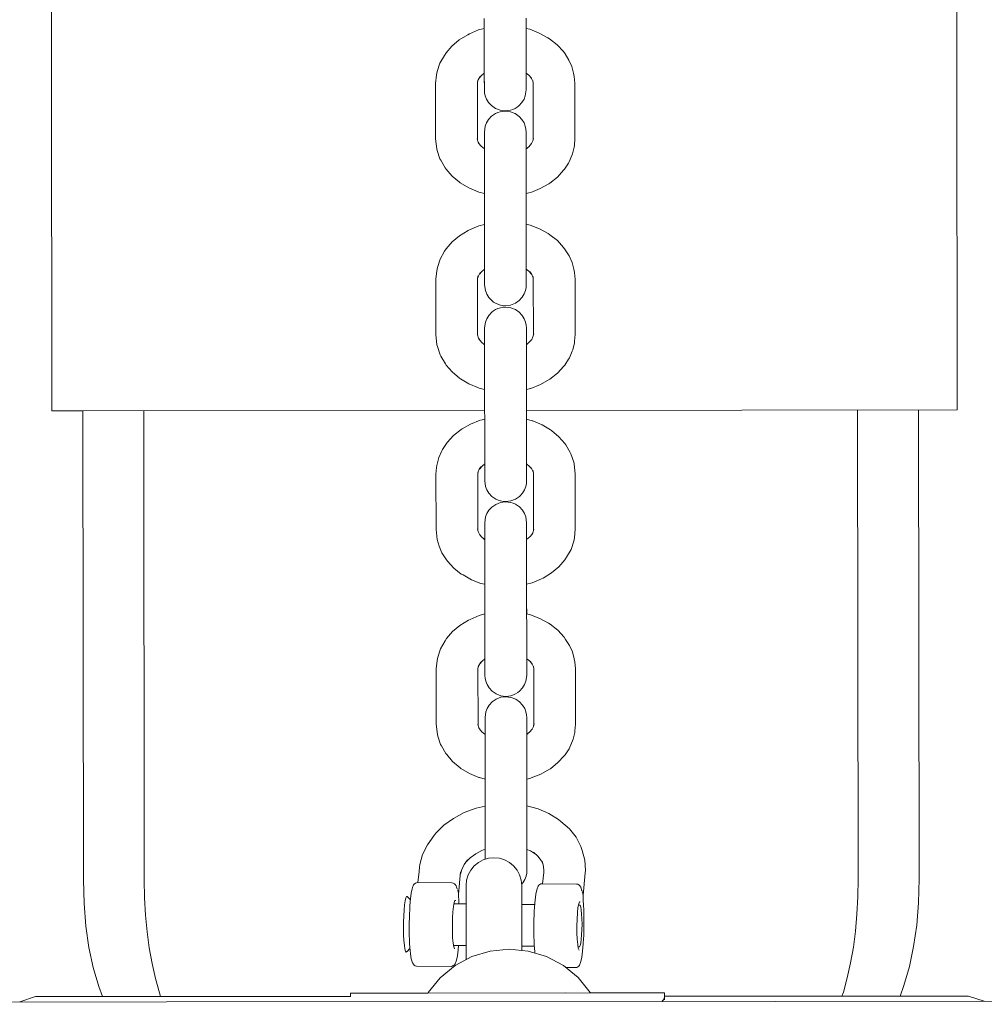
# Model space of a CAD drawing. Units: millimetres. Extents: x -1291 to 4352, y -95 to 14033.
# Drawn here: x 1050 to 1189, y 9231 to 9372 of the extents above; entities that cross this region are included whole.
import ezdxf

# ---------------------------------------------------------------- set-up
doc = ezdxf.new("R2010")
doc.units = ezdxf.units.MM
doc.header["$MEASUREMENT"] = 0
doc.layers.add('Чертеж и Рисунок_Ном._пера__7', color=7, linetype='Continuous', lineweight=15)

msp = doc.modelspace()

# ---------------------------------------------------------------- linework, layer by layer
at = {"layer": 'Чертеж и Рисунок_Ном._пера__7', "color": 7, "linetype": 'Continuous', "lineweight": 15}
for points in [[(1054.58, 9516.15), (1054.79, 9316.15)], [(1054.58, 9516.15), (1054.79, 9316.15)], [(1184.58, 9516.28), (1184.79, 9316.29)], [(1184.58, 9516.28), (1184.79, 9316.29)], [(1116.88, 9371.07), (1116.87, 9372.52)], [(1116.87, 9372.33), (1116.88, 9371.08)], [(1122.87, 9372.53), (1122.88, 9371.07)], [(1114.74, 9370.3), (1114.53, 9370.18)], [(1114.74, 9370.3), (1116.07, 9370.86)], [(1116.88, 9371.08), (1116.07, 9370.86)], [(1116.88, 9369.52), (1116.88, 9370.99)], [(1123.43, 9370.95), (1122.88, 9371.08)], [(1122.88, 9371.07), (1122.88, 9369.52)], [(1124.78, 9370.42), (1123.43, 9370.95)], [(1124.78, 9370.42), (1126, 9369.74)], [(1113.29, 9369.44), (1112.23, 9368.55)], [(1114.53, 9370.18), (1113.29, 9369.44)], [(1116.88, 9367.95), (1116.88, 9369.52)], [(1122.88, 9369.52), (1122.88, 9367.96)], [(1126.25, 9369.6), (1126, 9369.74)], [(1127.35, 9368.74), (1126.25, 9369.6)], [(1111.15, 9367.2), (1111.38, 9367.55)], [(1112.23, 9368.55), (1111.38, 9367.55)], [(1116.88, 9366.45), (1116.88, 9367.95)], [(1122.88, 9367.96), (1122.88, 9366.46)], [(1128.24, 9367.76), (1127.35, 9368.74)], [(1128.24, 9367.76), (1128.47, 9367.42)], [(1110.5, 9366.08), (1110.11, 9364.89)], [(1110.5, 9366.08), (1111.15, 9367.2)], [(1116.88, 9365.09), (1116.88, 9366.45)], [(1122.88, 9366.46), (1122.88, 9365.1)], [(1128.47, 9367.42), (1129.04, 9366.54)], [(1129.45, 9365.62), (1129.04, 9366.54)], [(1110.11, 9364.89), (1110.02, 9364.42)], [(1116.88, 9364.64), (1116.43, 9364.26)], [(1116.88, 9363.94), (1116.88, 9365.09)], [(1122.88, 9365.1), (1122.88, 9364.67)], [(1122.88, 9364.64), (1122.88, 9363.95)], [(1123.26, 9364.35), (1122.88, 9364.64)], [(1129.7, 9364.66), (1129.45, 9365.62)], [(1129.7, 9364.66), (1129.8, 9364.19)], [(1109.88, 9363.18), (1110.02, 9364.42)], [(1115.89, 9363.19), (1115.94, 9363.67)], [(1116.01, 9363.69), (1115.91, 9363.39)], [(1116.01, 9363.69), (1116.27, 9364.16)], [(1116.43, 9364.26), (1116.14, 9363.93)], [(1116.88, 9364.36), (1116.88, 9363.59)], [(1116.89, 9363.05), (1116.88, 9363.94)], [(1116.88, 9363.59), (1116.89, 9362.81)], [(1122.88, 9363.95), (1122.89, 9363.06)], [(1123.64, 9363.93), (1123.26, 9364.35)], [(1123.43, 9364.24), (1123.67, 9363.88)], [(1123.84, 9363.5), (1123.67, 9363.88)], [(1123.87, 9363.41), (1123.84, 9363.5)], [(1123.88, 9363.19), (1123.85, 9363.58)], [(1129.89, 9363.2), (1129.8, 9364.19)], [(1109.88, 9363.18), (1109.89, 9355.24)], [(1115.89, 9363.19), (1115.89, 9355.25)], [(1116.89, 9362.48), (1116.89, 9363.05)], [(1116.89, 9362.81), (1116.89, 9362.35)], [(1116.89, 9362.24), (1116.89, 9362.48)], [(1116.89, 9362.35), (1116.89, 9362.24)], [(1116.89, 9362.24), (1116.91, 9361.84)], [(1117.01, 9361.4), (1116.91, 9361.84)], [(1122.89, 9362.25), (1122.77, 9361.41)], [(1122.89, 9363.06), (1122.89, 9362.48)], [(1122.89, 9362.48), (1122.89, 9362.82)], [(1122.89, 9362.48), (1122.89, 9362.25)], [(1123.88, 9363.19), (1123.89, 9355.25)], [(1129.89, 9363.2), (1129.89, 9355.26)], [(1117.19, 9360.93), (1117.01, 9361.4)], [(1117.48, 9360.45), (1117.19, 9360.93)], [(1117.91, 9359.99), (1117.48, 9360.45)], [(1122.28, 9360.44), (1121.86, 9359.98)], [(1122.58, 9360.93), (1122.28, 9360.44)], [(1122.77, 9361.41), (1122.58, 9360.93)], [(1118.47, 9359.6), (1117.91, 9359.99)], [(1119.14, 9359.34), (1118.47, 9359.6)], [(1118.48, 9358.84), (1118.81, 9358.99)], [(1118.81, 9358.99), (1119.16, 9359.1)], [(1119.88, 9359.25), (1119.14, 9359.34)], [(1119.16, 9359.1), (1119.52, 9359.17)], [(1119.52, 9359.17), (1119.9, 9359.19)], [(1120.25, 9359.27), (1119.88, 9359.25)], [(1119.9, 9359.19), (1120.64, 9359.1)], [(1120.62, 9359.34), (1120.25, 9359.27)], [(1120.97, 9359.45), (1120.62, 9359.34)], [(1120.64, 9359.1), (1121.31, 9358.84)], [(1121.29, 9359.6), (1120.97, 9359.45)], [(1121.59, 9359.78), (1121.29, 9359.6)], [(1121.86, 9359.98), (1121.59, 9359.78)], [(1117.2, 9357.51), (1117.49, 9357.99)], [(1117.49, 9357.99), (1117.92, 9358.46)], [(1117.92, 9358.46), (1118.19, 9358.66)], [(1118.19, 9358.66), (1118.48, 9358.84)], [(1121.31, 9358.84), (1121.87, 9358.45)], [(1121.87, 9358.45), (1122.29, 9357.99)], [(1122.29, 9357.99), (1122.59, 9357.51)], [(1116.89, 9356.19), (1117.01, 9357.03)], [(1116.89, 9356.19), (1116.89, 9356.08)], [(1117.01, 9357.03), (1117.2, 9357.51)], [(1122.59, 9357.51), (1122.77, 9357.04)], [(1122.77, 9357.04), (1122.86, 9356.6)], [(1122.89, 9356.2), (1122.86, 9356.6)], [(1122.89, 9356.2), (1122.89, 9355.96)], [(1122.89, 9356.09), (1122.89, 9356.2)], [(1109.89, 9355.24), (1110.05, 9353.77)], [(1116.02, 9354.73), (1115.86, 9355.22)], [(1115.89, 9355.25), (1115.91, 9355.04)], [(1116.02, 9354.73), (1116.14, 9354.51)], [(1116.89, 9356.08), (1116.89, 9355.62)], [(1116.89, 9355.62), (1116.89, 9355.95)], [(1116.89, 9355.62), (1116.89, 9354.84)], [(1116.89, 9355.38), (1116.89, 9355.62)], [(1116.89, 9354.49), (1116.89, 9355.38)], [(1116.89, 9353.78), (1116.89, 9354.84)], [(1122.89, 9355.63), (1122.89, 9356.09)], [(1122.89, 9355.96), (1122.89, 9355.63)], [(1122.89, 9355.63), (1122.89, 9355.38)], [(1122.89, 9354.85), (1122.89, 9355.63)], [(1122.89, 9353.78), (1122.89, 9354.85)], [(1123.85, 9354.93), (1123.68, 9354.55)], [(1123.95, 9355.33), (1123.85, 9354.93)], [(1123.89, 9355.25), (1123.88, 9355.05)], [(1129.89, 9355.26), (1129.81, 9354.28)], [(1110.12, 9353.54), (1110.05, 9353.77)], [(1110.51, 9352.35), (1110.12, 9353.54)], [(1116.45, 9354.16), (1116.06, 9354.61)], [(1116.89, 9353.79), (1116.45, 9354.16)], [(1116.89, 9353.79), (1116.89, 9354.49)], [(1116.89, 9353.78), (1116.9, 9345.84)], [(1123.26, 9354.09), (1122.89, 9353.8)], [(1122.89, 9353.78), (1123.03, 9353.85)], [(1122.89, 9353.78), (1122.9, 9345.85)], [(1123.67, 9354.54), (1123.26, 9354.09)], [(1129.79, 9354.04), (1129.54, 9353.08)], [(1129.79, 9354.04), (1129.81, 9354.28)], [(1110.62, 9352.15), (1110.51, 9352.35)], [(1110.62, 9352.15), (1111.26, 9351.04)], [(1129.06, 9351.93), (1128.96, 9351.73)], [(1129.47, 9352.85), (1129.06, 9351.93)], [(1129.47, 9352.85), (1129.54, 9353.08)], [(1111.26, 9351.04), (1111.39, 9350.88)], [(1112.25, 9349.88), (1111.39, 9350.88)], [(1128.27, 9350.71), (1127.37, 9349.72)], [(1128.27, 9350.71), (1128.4, 9350.86)], [(1128.4, 9350.86), (1128.96, 9351.73)], [(1113.31, 9348.99), (1112.25, 9349.88)], [(1127.37, 9349.72), (1126.28, 9348.86)], [(1113.43, 9348.9), (1113.31, 9348.99)], [(1114.65, 9348.17), (1113.43, 9348.9)], [(1114.65, 9348.17), (1116, 9347.61)], [(1124.92, 9348.07), (1123.54, 9347.53)], [(1124.92, 9348.07), (1126.16, 9348.77)], [(1126.28, 9348.86), (1126.16, 9348.77)], [(1116, 9347.61), (1116.09, 9347.57)], [(1116.9, 9347.36), (1116.09, 9347.57)], [(1116.9, 9346.1), (1116.9, 9347.36)], [(1123.46, 9347.5), (1122.9, 9347.36)], [(1116.9, 9345.84), (1116.9, 9344.55)], [(1122.9, 9346.11), (1122.9, 9345.92)], [(1122.9, 9344.62), (1122.9, 9345.92)], [(1122.9, 9345.85), (1122.9, 9344.55)], [(1116.9, 9344.55), (1116.91, 9343.09)], [(1122.9, 9344.62), (1122.9, 9344.36)], [(1122.91, 9343.1), (1122.9, 9344.55)], [(1114.56, 9342.04), (1113.32, 9341.3)], [(1114.77, 9342.17), (1114.56, 9342.04)], [(1114.77, 9342.17), (1116.1, 9342.72)], [(1116.91, 9342.94), (1116.1, 9342.72)], [(1116.91, 9343.09), (1116.91, 9341.54)], [(1122.91, 9341.55), (1122.91, 9343.1)], [(1123.46, 9342.81), (1122.91, 9342.95)], [(1124.81, 9342.29), (1123.46, 9342.81)], [(1124.81, 9342.29), (1126.03, 9341.61)], [(1113.32, 9341.3), (1112.26, 9340.42)], [(1116.91, 9341.54), (1116.91, 9339.98)], [(1122.91, 9339.98), (1122.91, 9341.55)], [(1126.28, 9341.46), (1126.03, 9341.61)], [(1127.38, 9340.6), (1126.28, 9341.46)], [(1128.27, 9339.62), (1127.38, 9340.6)], [(1111.18, 9339.07), (1111.41, 9339.41)], [(1112.26, 9340.42), (1111.41, 9339.41)], [(1116.91, 9339.98), (1116.91, 9338.48)], [(1122.91, 9338.48), (1122.91, 9339.98)], [(1128.27, 9339.62), (1128.5, 9339.28)], [(1128.5, 9339.28), (1129.07, 9338.41)], [(1110.53, 9337.94), (1110.14, 9336.76)], [(1110.53, 9337.94), (1111.18, 9339.07)], [(1116.91, 9338.48), (1116.91, 9337.12)], [(1122.91, 9337.12), (1122.91, 9338.48)], [(1129.48, 9337.48), (1129.07, 9338.41)], [(1110.14, 9336.76), (1110.05, 9336.28)], [(1116.91, 9336.51), (1116.46, 9336.13)], [(1116.91, 9337.12), (1116.91, 9335.97)], [(1122.91, 9336.53), (1122.91, 9337.12)], [(1122.91, 9335.97), (1122.91, 9336.51)], [(1123.29, 9336.21), (1122.91, 9336.51)], [(1129.73, 9336.53), (1129.48, 9337.48)], [(1129.73, 9336.53), (1129.83, 9336.05)], [(1109.91, 9335.05), (1110.05, 9336.28)], [(1109.91, 9335.05), (1109.92, 9327.11)], [(1115.91, 9335.05), (1115.97, 9335.54)], [(1115.91, 9335.05), (1115.92, 9327.11)], [(1116.04, 9335.56), (1115.94, 9335.25)], [(1116.04, 9335.56), (1116.3, 9336.02)], [(1116.46, 9336.13), (1116.17, 9335.79)], [(1116.91, 9335.97), (1116.91, 9335.08)], [(1116.91, 9335.08), (1116.92, 9334.5)], [(1122.91, 9335.09), (1122.91, 9335.97)], [(1122.91, 9334.51), (1122.91, 9335.09)], [(1123.67, 9335.79), (1123.29, 9336.21)], [(1123.46, 9336.11), (1123.7, 9335.75)], [(1123.87, 9335.37), (1123.7, 9335.75)], [(1123.89, 9335.27), (1123.87, 9335.37)], [(1123.91, 9335.06), (1123.88, 9335.45)], [(1123.91, 9335.06), (1123.92, 9327.12)], [(1129.91, 9335.07), (1129.83, 9336.05)], [(1129.91, 9335.07), (1129.92, 9327.13)], [(1116.92, 9334.5), (1116.92, 9334.83)], [(1116.92, 9334.38), (1116.92, 9334.5)], [(1116.92, 9334.5), (1116.92, 9334.26)], [(1116.92, 9334.26), (1116.92, 9334.38)], [(1116.92, 9334.26), (1117.04, 9333.42)], [(1122.89, 9333.87), (1122.8, 9333.43)], [(1122.91, 9334.27), (1122.89, 9333.87)], [(1122.91, 9334.84), (1122.91, 9334.38)], [(1122.91, 9334.27), (1122.91, 9334.51)], [(1122.91, 9334.38), (1122.91, 9334.27)], [(1117.04, 9333.42), (1117.22, 9332.94)], [(1117.52, 9332.46), (1117.22, 9332.94)], [(1117.95, 9332), (1117.52, 9332.46)], [(1122.32, 9332.47), (1121.89, 9332.01)], [(1122.61, 9332.95), (1122.32, 9332.47)], [(1122.8, 9333.43), (1122.61, 9332.95)], [(1118.21, 9331.79), (1117.95, 9332)], [(1118.51, 9331.61), (1118.21, 9331.79)], [(1118.22, 9330.53), (1118.51, 9330.71)], [(1118.84, 9331.46), (1118.51, 9331.61)], [(1118.51, 9330.71), (1118.84, 9330.86)], [(1119.19, 9331.35), (1118.84, 9331.46)], [(1118.84, 9330.86), (1119.19, 9330.97)], [(1119.55, 9331.28), (1119.19, 9331.35)], [(1119.19, 9330.97), (1119.55, 9331.04)], [(1119.93, 9331.26), (1119.55, 9331.28)], [(1119.55, 9331.04), (1119.93, 9331.06)], [(1120.66, 9331.36), (1119.93, 9331.26)], [(1119.93, 9331.06), (1120.67, 9330.97)], [(1121.34, 9331.62), (1120.66, 9331.36)], [(1120.67, 9330.97), (1121.34, 9330.7)], [(1121.89, 9332.01), (1121.34, 9331.62)], [(1121.34, 9330.7), (1121.9, 9330.32)], [(1117.04, 9328.9), (1117.22, 9329.38)], [(1117.22, 9329.38), (1117.52, 9329.86)], [(1117.52, 9329.86), (1117.95, 9330.32)], [(1117.95, 9330.32), (1118.22, 9330.53)], [(1121.9, 9330.32), (1122.32, 9329.86)], [(1122.32, 9329.86), (1122.62, 9329.38)], [(1122.62, 9329.38), (1122.8, 9328.9)], [(1116.92, 9328.06), (1117.04, 9328.9)], [(1116.92, 9328.06), (1116.92, 9327.95)], [(1116.92, 9327.82), (1116.92, 9328.06)], [(1116.92, 9327.95), (1116.92, 9327.49)], [(1122.8, 9328.9), (1122.89, 9328.46)], [(1122.92, 9328.06), (1122.89, 9328.46)], [(1122.92, 9327.95), (1122.92, 9328.06)], [(1122.92, 9327.49), (1122.92, 9327.95)], [(1109.92, 9327.11), (1110.08, 9325.64)], [(1116.05, 9326.59), (1115.89, 9327.09)], [(1115.92, 9327.11), (1115.94, 9326.92)], [(1116.05, 9326.59), (1116.17, 9326.38)], [(1116.47, 9326.03), (1116.09, 9326.48)], [(1116.92, 9327.24), (1116.92, 9327.82)], [(1116.92, 9327.49), (1116.92, 9326.71)], [(1116.92, 9326.36), (1116.92, 9327.24)], [(1116.92, 9325.64), (1116.92, 9326.71)], [(1122.92, 9327.83), (1122.92, 9327.49)], [(1122.92, 9327.49), (1122.92, 9327.25)], [(1122.92, 9326.71), (1122.92, 9327.49)], [(1122.92, 9325.65), (1122.92, 9326.71)], [(1123.87, 9326.8), (1123.71, 9326.42)], [(1123.98, 9327.2), (1123.87, 9326.8)], [(1123.92, 9327.12), (1123.91, 9326.92)], [(1129.92, 9327.13), (1129.84, 9326.15)], [(1110.15, 9325.41), (1110.08, 9325.64)], [(1110.54, 9324.22), (1110.15, 9325.41)], [(1116.92, 9325.65), (1116.47, 9326.03)], [(1116.92, 9325.66), (1116.92, 9326.36)], [(1116.92, 9325.64), (1116.93, 9317.71)], [(1123.29, 9325.96), (1122.92, 9325.67)], [(1122.92, 9325.65), (1123.05, 9325.72)], [(1122.92, 9325.65), (1122.93, 9317.71)], [(1123.7, 9326.4), (1123.29, 9325.96)], [(1129.82, 9325.91), (1129.57, 9324.94)], [(1129.82, 9325.91), (1129.84, 9326.15)], [(1110.65, 9324.02), (1110.54, 9324.22)], [(1110.65, 9324.02), (1111.29, 9322.9)], [(1129.09, 9323.79), (1128.99, 9323.6)], [(1129.5, 9324.72), (1129.09, 9323.79)], [(1129.5, 9324.72), (1129.57, 9324.94)], [(1111.29, 9322.9), (1111.42, 9322.74)], [(1112.28, 9321.74), (1111.42, 9322.74)], [(1128.3, 9322.57), (1127.4, 9321.59)], [(1128.3, 9322.57), (1128.43, 9322.73)], [(1128.43, 9322.73), (1128.99, 9323.6)], [(1113.34, 9320.86), (1112.28, 9321.74)], [(1113.46, 9320.77), (1113.34, 9320.86)], [(1127.4, 9321.59), (1126.31, 9320.73)], [(1114.68, 9320.04), (1113.46, 9320.77)], [(1114.68, 9320.04), (1116.03, 9319.47)], [(1116.03, 9319.47), (1116.12, 9319.44)], [(1116.93, 9319.22), (1116.12, 9319.44)], [(1124.95, 9319.93), (1123.57, 9319.39)], [(1124.95, 9319.93), (1126.19, 9320.64)], [(1126.31, 9320.73), (1126.19, 9320.64)], [(1123.49, 9319.36), (1122.93, 9319.23)], [(1122.93, 9317.98), (1122.93, 9317.78)], [(1116.93, 9317.71), (1116.93, 9316.41)], [(1122.93, 9316.49), (1122.93, 9317.78)], [(1122.93, 9317.71), (1122.93, 9316.42)], [(1054.79, 9316.15), (1116.93, 9316.21)], [(1054.79, 9316.15), (1059.24, 9316.15)], [(1059.24, 9316.15), (1059.31, 9248.82)], [(1067.99, 9316.16), (1068.06, 9248.83)], [(1067.99, 9316.16), (1068.06, 9248.83)], [(1116.93, 9316.41), (1116.94, 9314.97)], [(1122.93, 9316.49), (1122.94, 9314.97)], [(1122.93, 9314.97), (1122.93, 9316.42)], [(1122.93, 9316.22), (1184.79, 9316.29)], [(1170.49, 9316.27), (1170.56, 9248.94)], [(1170.49, 9316.27), (1170.56, 9248.94)], [(1179.24, 9316.28), (1184.79, 9316.29)], [(1179.24, 9316.28), (1179.31, 9248.95)], [(1114.92, 9314.26), (1113.68, 9313.56)], [(1114.92, 9314.26), (1116.3, 9314.8)], [(1116.94, 9314.97), (1116.37, 9314.83)], [(1116.94, 9314.96), (1116.94, 9313.41)], [(1123.75, 9314.75), (1122.93, 9314.97)], [(1122.94, 9313.41), (1122.93, 9314.96)], [(1123.75, 9314.75), (1123.83, 9314.72)], [(1125.19, 9314.16), (1123.83, 9314.72)], [(1126.4, 9313.43), (1125.19, 9314.16)], [(1111.57, 9311.62), (1112.46, 9312.61)], [(1113.56, 9313.47), (1112.46, 9312.61)], [(1113.68, 9313.56), (1113.56, 9313.47)], [(1116.94, 9313.41), (1116.94, 9311.84)], [(1122.94, 9311.85), (1122.94, 9313.41)], [(1126.4, 9313.43), (1126.53, 9313.34)], [(1126.53, 9313.34), (1127.59, 9312.45)], [(1128.45, 9311.45), (1127.59, 9312.45)], [(1111.44, 9311.46), (1110.88, 9310.6)], [(1111.57, 9311.62), (1111.44, 9311.46)], [(1116.94, 9311.84), (1116.94, 9310.34)], [(1122.94, 9310.35), (1122.94, 9311.85)], [(1128.45, 9311.45), (1128.58, 9311.29)], [(1129.22, 9310.18), (1128.58, 9311.29)], [(1110.3, 9309.25), (1110.37, 9309.48)], [(1110.78, 9310.4), (1110.37, 9309.48)], [(1110.88, 9310.6), (1110.78, 9310.4)], [(1116.94, 9310.34), (1116.94, 9308.98)], [(1122.94, 9308.99), (1122.94, 9310.35)], [(1129.22, 9310.18), (1129.32, 9309.98)], [(1129.72, 9308.79), (1129.32, 9309.98)], [(1110.05, 9308.29), (1110.03, 9308.04)], [(1110.05, 9308.29), (1110.3, 9309.25)], [(1116.4, 9308.14), (1116.16, 9307.78)], [(1116.18, 9307.8), (1116.57, 9308.24)], [(1116.94, 9308.53), (1116.57, 9308.24)], [(1116.94, 9308.98), (1116.94, 9308.55)], [(1116.94, 9308.55), (1116.94, 9307.83)], [(1122.94, 9307.84), (1122.94, 9308.99)], [(1122.94, 9308.54), (1122.94, 9308.25)], [(1122.94, 9308.54), (1123.39, 9308.17)], [(1123.69, 9307.82), (1123.39, 9308.17)], [(1123.82, 9307.6), (1123.55, 9308.06)], [(1129.72, 9308.79), (1129.79, 9308.56)], [(1129.94, 9307.09), (1129.79, 9308.56)], [(1109.94, 9307.07), (1110.03, 9308.04)], [(1109.94, 9307.07), (1109.95, 9299.13)], [(1115.94, 9307.07), (1115.98, 9307.47)], [(1115.94, 9307.07), (1115.95, 9299.14)], [(1115.96, 9307.28), (1115.99, 9307.39)], [(1116.16, 9307.78), (1115.99, 9307.39)], [(1116.94, 9307.83), (1116.94, 9306.95)], [(1116.94, 9306.95), (1116.94, 9307.48)], [(1116.94, 9306.7), (1116.94, 9306.95)], [(1116.94, 9306.95), (1116.94, 9306.37)], [(1116.94, 9306.24), (1116.94, 9306.7)], [(1122.94, 9306.95), (1122.94, 9307.84)], [(1122.94, 9307.49), (1122.94, 9306.71)], [(1122.94, 9306.37), (1122.94, 9306.95)], [(1122.94, 9306.71), (1122.94, 9306.25)], [(1123.92, 9307.28), (1123.82, 9307.6)], [(1123.94, 9307.08), (1123.89, 9307.58)], [(1123.94, 9307.08), (1123.95, 9299.14)], [(1129.94, 9307.09), (1129.95, 9299.15)], [(1116.94, 9306.37), (1116.94, 9306.13)], [(1116.94, 9306.13), (1116.94, 9306.24)], [(1116.94, 9306.13), (1117.07, 9305.28)], [(1117.07, 9305.28), (1117.25, 9304.81)], [(1122.83, 9305.29), (1122.64, 9304.82)], [(1122.92, 9305.73), (1122.83, 9305.29)], [(1122.94, 9306.14), (1122.92, 9305.73)], [(1122.94, 9306.14), (1122.94, 9306.37)], [(1122.94, 9306.25), (1122.94, 9306.14)], [(1117.55, 9304.32), (1117.25, 9304.81)], [(1117.98, 9303.86), (1117.55, 9304.32)], [(1118.24, 9303.66), (1117.98, 9303.86)], [(1121.92, 9303.87), (1121.37, 9303.49)], [(1122.35, 9304.33), (1121.92, 9303.87)], [(1122.64, 9304.82), (1122.35, 9304.33)], [(1118.53, 9302.73), (1117.97, 9302.34)], [(1118.54, 9303.48), (1118.24, 9303.66)], [(1119.2, 9303), (1118.53, 9302.73)], [(1118.87, 9303.33), (1118.54, 9303.48)], [(1119.22, 9303.22), (1118.87, 9303.33)], [(1119.94, 9303.09), (1119.2, 9303)], [(1119.58, 9303.15), (1119.22, 9303.22)], [(1119.96, 9303.13), (1119.58, 9303.15)], [(1120.31, 9303.07), (1119.94, 9303.09)], [(1120.69, 9303.22), (1119.96, 9303.13)], [(1120.68, 9303), (1120.31, 9303.07)], [(1121.03, 9302.89), (1120.68, 9303)], [(1121.37, 9303.49), (1120.69, 9303.22)], [(1121.35, 9302.74), (1121.03, 9302.89)], [(1121.65, 9302.56), (1121.35, 9302.74)], [(1121.92, 9302.36), (1121.65, 9302.56)], [(1117.25, 9301.4), (1117.07, 9300.93)], [(1117.55, 9301.88), (1117.25, 9301.4)], [(1117.97, 9302.34), (1117.55, 9301.88)], [(1122.35, 9301.9), (1121.92, 9302.36)], [(1122.65, 9301.41), (1122.35, 9301.9)], [(1122.83, 9300.94), (1122.65, 9301.41)], [(1116.95, 9300.08), (1116.98, 9300.49)], [(1116.95, 9300.08), (1116.95, 9299.97)], [(1116.95, 9299.84), (1116.95, 9300.08)], [(1116.95, 9299.97), (1116.95, 9299.51)], [(1116.95, 9299.27), (1116.95, 9299.84)], [(1116.98, 9300.49), (1117.07, 9300.93)], [(1122.95, 9300.09), (1122.83, 9300.94)], [(1122.95, 9300.09), (1122.95, 9299.98)], [(1122.95, 9299.98), (1122.95, 9300.09)], [(1122.95, 9299.98), (1122.95, 9299.85)], [(1122.95, 9299.52), (1122.95, 9299.98)], [(1109.95, 9299.13), (1110.04, 9298.14)], [(1115.89, 9299.22), (1116, 9298.83)], [(1115.95, 9299.14), (1115.97, 9298.93)], [(1116.17, 9298.44), (1116, 9298.83)], [(1116.17, 9298.42), (1116.58, 9297.98)], [(1116.95, 9299.51), (1116.95, 9298.73)], [(1116.95, 9297.67), (1116.95, 9298.73)], [(1122.95, 9298.74), (1122.95, 9299.52)], [(1122.95, 9297.67), (1122.95, 9298.74)], [(1123.79, 9298.52), (1123.41, 9298.06)], [(1123.83, 9298.64), (1123.69, 9298.4)], [(1123.99, 9299.13), (1123.83, 9298.64)], [(1123.95, 9299.14), (1123.93, 9298.94)], [(1129.95, 9299.15), (1129.82, 9297.91)], [(1110.13, 9297.67), (1110.04, 9298.14)], [(1110.13, 9297.67), (1110.38, 9296.71)], [(1116.95, 9297.69), (1116.58, 9297.98)], [(1116.95, 9297.66), (1116.82, 9297.74)], [(1116.95, 9297.67), (1116.96, 9289.73)], [(1122.95, 9297.69), (1123.41, 9298.06)], [(1122.95, 9297.67), (1122.96, 9289.74)], [(1129.73, 9297.44), (1129.33, 9296.25)], [(1129.73, 9297.44), (1129.82, 9297.91)], [(1110.8, 9295.79), (1110.38, 9296.71)], [(1111.37, 9294.91), (1110.8, 9295.79)], [(1129.33, 9296.25), (1128.69, 9295.13)], [(1111.59, 9294.57), (1111.37, 9294.91)], [(1111.59, 9294.57), (1112.49, 9293.59)], [(1128.46, 9294.78), (1127.6, 9293.78)], [(1128.46, 9294.78), (1128.69, 9295.13)], [(1113.58, 9292.73), (1112.49, 9293.59)], [(1113.84, 9292.59), (1113.58, 9292.73)], [(1115.06, 9291.9), (1113.84, 9292.59)], [(1126.55, 9292.89), (1125.31, 9292.15)], [(1126.55, 9292.89), (1127.6, 9293.78)], [(1115.06, 9291.9), (1116.4, 9291.38)], [(1116.96, 9291.25), (1116.4, 9291.38)], [(1123.77, 9291.47), (1122.96, 9291.25)], [(1125.09, 9292.03), (1123.77, 9291.47)], [(1125.09, 9292.03), (1125.31, 9292.15)], [(1116.96, 9289.73), (1116.96, 9288.44)], [(1122.96, 9289.74), (1122.96, 9288.44)], [(1116.96, 9288.51), (1116.96, 9289.66)], [(1116.96, 9288.51), (1116.96, 9286.99)], [(1116.96, 9286.99), (1116.96, 9288.44)], [(1122.96, 9288.51), (1122.97, 9287)], [(1122.96, 9288.44), (1122.96, 9287)], [(1116.96, 9286.99), (1116.15, 9286.77)], [(1116.97, 9285.43), (1116.96, 9286.98)], [(1123.52, 9286.86), (1122.96, 9287)], [(1122.96, 9286.99), (1122.97, 9285.44)], [(1124.87, 9286.34), (1123.52, 9286.86)], [(1114.62, 9286.09), (1113.38, 9285.35)], [(1114.83, 9286.21), (1114.62, 9286.09)], [(1114.83, 9286.21), (1116.15, 9286.77)], [(1124.87, 9286.34), (1126.09, 9285.65)], [(1126.34, 9285.51), (1126.09, 9285.65)], [(1127.44, 9284.65), (1126.34, 9285.51)], [(1112.32, 9284.46), (1111.47, 9283.46)], [(1113.38, 9285.35), (1112.32, 9284.46)], [(1116.97, 9283.87), (1116.97, 9285.43)], [(1122.97, 9285.44), (1122.97, 9283.87)], [(1128.33, 9283.67), (1127.44, 9284.65)], [(1110.59, 9281.99), (1111.24, 9283.12)], [(1111.24, 9283.12), (1111.47, 9283.46)], [(1116.97, 9282.37), (1116.97, 9283.87)], [(1122.97, 9283.87), (1122.97, 9282.37)], [(1128.33, 9283.67), (1128.56, 9283.33)], [(1128.56, 9283.33), (1129.13, 9282.45)], [(1110.59, 9281.99), (1110.2, 9280.8)], [(1116.97, 9281.01), (1116.97, 9282.37)], [(1122.97, 9282.37), (1122.97, 9281.01)], [(1129.54, 9281.53), (1129.13, 9282.45)], [(1129.79, 9280.57), (1129.54, 9281.53)], [(1109.97, 9279.09), (1110.11, 9280.33)], [(1110.2, 9280.8), (1110.11, 9280.33)], [(1116.1, 9279.61), (1116.36, 9280.07)], [(1116.52, 9280.18), (1116.23, 9279.84)], [(1116.97, 9280.56), (1116.52, 9280.18)], [(1116.97, 9280.57), (1116.97, 9281.01)], [(1116.97, 9279.86), (1116.97, 9280.56)], [(1116.97, 9280.56), (1116.97, 9279.5)], [(1116.97, 9278.97), (1116.97, 9279.86)], [(1122.97, 9281.01), (1122.97, 9280.58)], [(1122.97, 9280.58), (1122.97, 9279.86)], [(1123.35, 9280.26), (1122.97, 9280.56)], [(1122.97, 9280.55), (1122.97, 9279.51)], [(1122.97, 9279.86), (1122.97, 9278.98)], [(1123.73, 9279.84), (1123.35, 9280.26)], [(1123.52, 9280.16), (1123.76, 9279.8)], [(1123.93, 9279.42), (1123.76, 9279.8)], [(1129.79, 9280.57), (1129.89, 9280.1)], [(1129.97, 9279.11), (1129.89, 9280.1)], [(1109.97, 9279.09), (1109.98, 9271.15)], [(1115.97, 9279.1), (1116.03, 9279.59)], [(1115.97, 9279.1), (1115.98, 9271.16)], [(1116.1, 9279.61), (1116, 9279.3)], [(1116.97, 9279.5), (1116.97, 9278.72)], [(1116.97, 9278.39), (1116.97, 9278.97)], [(1116.97, 9278.72), (1116.97, 9278.27)], [(1116.97, 9278.15), (1116.97, 9278.39)], [(1122.97, 9278.73), (1122.97, 9279.51)], [(1122.97, 9278.98), (1122.97, 9278.4)], [(1122.97, 9278.27), (1122.97, 9278.73)], [(1122.97, 9278.4), (1122.97, 9278.16)], [(1123.96, 9279.32), (1123.93, 9279.42)], [(1123.97, 9279.11), (1123.94, 9279.49)], [(1123.97, 9279.11), (1123.98, 9271.17)], [(1129.97, 9279.11), (1129.98, 9271.17)], [(1116.97, 9278.27), (1116.97, 9278.15)], [(1116.97, 9278.15), (1117, 9277.76)], [(1117.09, 9277.32), (1117, 9277.76)], [(1117.28, 9276.84), (1117.09, 9277.32)], [(1122.85, 9277.32), (1122.67, 9276.84)], [(1122.97, 9278.16), (1122.85, 9277.32)], [(1122.97, 9278.16), (1122.97, 9278.27)], [(1117.57, 9276.36), (1117.28, 9276.84)], [(1118, 9275.9), (1117.57, 9276.36)], [(1118.56, 9275.51), (1118, 9275.9)], [(1121.68, 9275.69), (1121.38, 9275.51)], [(1121.95, 9275.9), (1121.68, 9275.69)], [(1122.37, 9276.36), (1121.95, 9275.9)], [(1122.67, 9276.84), (1122.37, 9276.36)], [(1117.58, 9273.91), (1118.01, 9274.37)], [(1118.01, 9274.37), (1118.28, 9274.58)], [(1118.28, 9274.58), (1118.57, 9274.76)], [(1119.23, 9275.25), (1118.56, 9275.51)], [(1118.57, 9274.76), (1118.9, 9274.91)], [(1118.9, 9274.91), (1119.25, 9275.02)], [(1119.97, 9275.16), (1119.23, 9275.25)], [(1119.25, 9275.02), (1119.61, 9275.08)], [(1119.61, 9275.08), (1119.99, 9275.11)], [(1120.34, 9275.18), (1119.97, 9275.16)], [(1119.99, 9275.11), (1120.72, 9275.01)], [(1120.71, 9275.25), (1120.34, 9275.18)], [(1121.06, 9275.36), (1120.71, 9275.25)], [(1120.72, 9275.01), (1121.4, 9274.75)], [(1121.38, 9275.51), (1121.06, 9275.36)], [(1121.4, 9274.75), (1121.95, 9274.37)], [(1121.95, 9274.37), (1122.38, 9273.91)], [(1116.98, 9272.11), (1117.1, 9272.95)], [(1117.1, 9272.95), (1117.28, 9273.42)], [(1117.28, 9273.42), (1117.58, 9273.91)], [(1122.38, 9273.91), (1122.68, 9273.42)], [(1122.68, 9273.42), (1122.86, 9272.95)], [(1122.86, 9272.95), (1122.95, 9272.51)], [(1116.98, 9272.11), (1116.98, 9271.99)], [(1116.98, 9271.87), (1116.98, 9272.11)], [(1116.98, 9271.99), (1116.98, 9271.54)], [(1116.98, 9271.54), (1116.98, 9270.76)], [(1122.98, 9272.11), (1122.95, 9272.51)], [(1122.98, 9272.11), (1122.98, 9272)], [(1122.98, 9272), (1122.98, 9272.11)], [(1122.98, 9272), (1122.98, 9271.87)], [(1122.98, 9271.54), (1122.98, 9272)], [(1122.98, 9270.76), (1122.98, 9271.54)], [(1122.98, 9271.3), (1122.98, 9270.41)], [(1109.98, 9271.15), (1110.14, 9269.69)], [(1116.11, 9270.64), (1115.95, 9271.13)], [(1115.98, 9271.16), (1116, 9270.96)], [(1116.11, 9270.64), (1116.23, 9270.43)], [(1116.53, 9270.08), (1116.15, 9270.53)], [(1116.98, 9269.7), (1116.53, 9270.08)], [(1116.98, 9270.76), (1116.98, 9271.29)], [(1116.98, 9270.4), (1116.98, 9270.76)], [(1116.98, 9269.69), (1116.98, 9270.76)], [(1116.98, 9269.99), (1116.98, 9270.4)], [(1122.98, 9269.7), (1122.98, 9270.76)], [(1122.98, 9270.41), (1122.98, 9270.08)], [(1123.35, 9270.01), (1122.98, 9269.72)], [(1123.75, 9270.45), (1123.35, 9270.01)], [(1123.93, 9270.85), (1123.76, 9270.47)], [(1124.04, 9271.24), (1123.93, 9270.85)], [(1123.98, 9271.17), (1123.96, 9270.97)], [(1129.88, 9269.96), (1129.63, 9268.99)], [(1129.88, 9269.96), (1129.9, 9270.2)], [(1129.98, 9271.17), (1129.9, 9270.2)], [(1110.21, 9269.45), (1110.14, 9269.69)], [(1110.6, 9268.26), (1110.21, 9269.45)], [(1116.98, 9269.69), (1116.99, 9261.75)], [(1122.98, 9269.69), (1123.11, 9269.77)], [(1122.98, 9269.7), (1122.99, 9261.76)], [(1129.56, 9268.77), (1129.15, 9267.84)], [(1129.56, 9268.77), (1129.63, 9268.99)], [(1110.71, 9268.06), (1110.6, 9268.26)], [(1110.71, 9268.06), (1111.35, 9266.95)], [(1128.48, 9266.78), (1129.05, 9267.64)], [(1129.15, 9267.84), (1129.05, 9267.64)], [(1111.35, 9266.95), (1111.48, 9266.79)], [(1112.33, 9265.79), (1111.48, 9266.79)], [(1113.4, 9264.91), (1112.33, 9265.79)], [(1128.36, 9266.62), (1127.46, 9265.64)], [(1128.36, 9266.62), (1128.48, 9266.78)], [(1113.52, 9264.81), (1113.4, 9264.91)], [(1114.74, 9264.09), (1113.52, 9264.81)], [(1125.01, 9263.98), (1126.25, 9264.68)], [(1126.37, 9264.77), (1126.25, 9264.68)], [(1127.46, 9265.64), (1126.37, 9264.77)], [(1114.74, 9264.09), (1116.09, 9263.52)], [(1116.09, 9263.52), (1116.18, 9263.49)], [(1116.99, 9263.27), (1116.18, 9263.49)], [(1123.55, 9263.41), (1122.99, 9263.27)], [(1122.99, 9263.27), (1122.99, 9261.83)], [(1125.01, 9263.98), (1123.63, 9263.44)], [(1116.99, 9261.75), (1116.99, 9260.46)], [(1122.99, 9260.54), (1122.99, 9261.83)], [(1122.99, 9261.76), (1122.99, 9260.47)], [(1116.99, 9260.46), (1116.99, 9259)], [(1116.99, 9260.27), (1116.99, 9259.4)], [(1122.99, 9260.54), (1122.99, 9259.45)], [(1122.99, 9259.01), (1122.99, 9260.47)], [(1114.01, 9258.46), (1115.7, 9259.09)], [(1115.7, 9259.09), (1116.99, 9259.4)], [(1116.99, 9259), (1117, 9257.45)], [(1122.99, 9259.45), (1124.6, 9259.01)], [(1123, 9257.46), (1122.99, 9259.01)], [(1124.6, 9259.01), (1126.15, 9258.34)], [(1111.09, 9256.64), (1112.46, 9257.63)], [(1112.46, 9257.63), (1114.01, 9258.46)], [(1117, 9257.45), (1117, 9255.89)], [(1123, 9255.9), (1123, 9257.46)], [(1126.15, 9258.34), (1127.52, 9257.49)], [(1127.89, 9257.19), (1127.52, 9257.49)], [(1127.89, 9257.19), (1129.1, 9256.13)], [(1109.93, 9255.5), (1111.09, 9256.64)], [(1117, 9255.89), (1117, 9254.39)], [(1123, 9254.4), (1123, 9255.9)], [(1129.1, 9256.13), (1130.05, 9254.92)], [(1108.7, 9253.82), (1109.65, 9255.12)], [(1109.65, 9255.12), (1109.93, 9255.5)], [(1117, 9254.39), (1117, 9253.03)], [(1123, 9253.04), (1123, 9254.4)], [(1130.05, 9254.92), (1130.72, 9253.61)], [(1108.02, 9252.43), (1108.7, 9253.82)], [(1115.65, 9252.55), (1116.54, 9253.02)], [(1116.54, 9253.02), (1117, 9253.2)], [(1117, 9253.2), (1117, 9252.59)], [(1117, 9253.03), (1117, 9251.88)], [(1123, 9253.18), (1123.52, 9252.96)], [(1123, 9251.89), (1123, 9253.04)], [(1123.52, 9252.96), (1124.22, 9252.52)], [(1130.94, 9253.04), (1130.72, 9253.61)], [(1130.94, 9253.04), (1131.32, 9251.63)], [(1107.64, 9250.99), (1108.02, 9252.43)], [(1113.98, 9251.02), (1114.48, 9251.7)], [(1114.22, 9251.35), (1114.86, 9251.98)], [(1114.86, 9251.98), (1115.65, 9252.55)], [(1116.72, 9251.68), (1116.03, 9251.31)], [(1117.47, 9251.91), (1116.72, 9251.68)], [(1117, 9252.59), (1117, 9251.76)], [(1117, 9251.88), (1117, 9251.76)], [(1118.25, 9251.98), (1117.47, 9251.91)], [(1118.25, 9251.98), (1119.04, 9251.91)], [(1119.79, 9251.68), (1119.04, 9251.91)], [(1120.48, 9251.31), (1119.79, 9251.68)], [(1123, 9252.22), (1123, 9251.53)], [(1123, 9251), (1123, 9251.89)], [(1123, 9251.53), (1123, 9251)], [(1123.94, 9252.77), (1124.56, 9252.22)], [(1124.56, 9252.22), (1125.05, 9251.6)], [(1125.05, 9251.6), (1125.27, 9251.17)], [(1131.4, 9250.17), (1131.32, 9251.63)], [(1107.52, 9250.03), (1107.59, 9250.63)], [(1107.59, 9250.63), (1107.64, 9250.99)], [(1113.45, 9249.61), (1113.63, 9250.31)], [(1113.63, 9250.31), (1113.98, 9251.02)], [(1114.93, 9250.2), (1114.56, 9249.51)], [(1115.43, 9250.81), (1114.93, 9250.2)], [(1116.03, 9251.31), (1115.43, 9250.81)], [(1121.08, 9250.82), (1120.48, 9251.31)], [(1121.58, 9250.21), (1121.08, 9250.82)], [(1121.95, 9249.52), (1121.58, 9250.21)], [(1123, 9250.18), (1122.98, 9249.78)], [(1123, 9250.42), (1123, 9251)], [(1123, 9251), (1123, 9250.75)], [(1123, 9250.18), (1123, 9250.42)], [(1123, 9250.3), (1123, 9250.18)], [(1125.19, 9251.48), (1125.38, 9250.77)], [(1125.38, 9250.77), (1125.42, 9250.04)], [(1131.37, 9249.8), (1131.4, 9250.17)], [(1059.31, 9248.82), (1059.4, 9245.41)], [(1068.06, 9248.83), (1068.11, 9246.25)], [(1068.06, 9248.83), (1068.11, 9246.25)], [(1107.52, 9250.03), (1107.35, 9248.42)], [(1113.48, 9249.97), (1113.17, 9246.75)], [(1114.34, 9248.76), (1114.26, 9247.98)], [(1114.56, 9249.51), (1114.34, 9248.76)], [(1122.18, 9248.77), (1121.95, 9249.52)], [(1122.26, 9247.99), (1122.18, 9248.77)], [(1122.7, 9248.87), (1122.41, 9248.38)], [(1122.89, 9249.34), (1122.7, 9248.87)], [(1122.98, 9249.78), (1122.89, 9249.34)], [(1125.41, 9249.86), (1125.23, 9248.25)], [(1125.41, 9249.86), (1125.42, 9250.04)], [(1131.37, 9249.8), (1131.06, 9246.59)], [(1170.56, 9248.94), (1170.52, 9246.36)], [(1170.56, 9248.94), (1170.52, 9246.36)], [(1179.31, 9248.95), (1179.23, 9245.53)], [(1106.52, 9247.54), (1106.4, 9246.91)], [(1106.58, 9247.69), (1106.52, 9247.54)], [(1106.72, 9248.07), (1106.58, 9247.69)], [(1106.83, 9248.2), (1106.72, 9248.07)], [(1106.98, 9248.31), (1106.83, 9248.2)], [(1107.13, 9248.39), (1106.98, 9248.31)], [(1107.27, 9248.42), (1107.13, 9248.39)], [(1107.27, 9248.42), (1112.23, 9248.38)], [(1112.23, 9248.38), (1112.43, 9248.34)], [(1112.58, 9248.25), (1112.43, 9248.34)], [(1112.69, 9248.12), (1112.58, 9248.25)], [(1112.83, 9247.93), (1112.69, 9248.12)], [(1112.89, 9247.77), (1112.83, 9247.93)], [(1112.97, 9247.52), (1112.89, 9247.77)], [(1113.02, 9247.38), (1113.06, 9247.28)], [(1114.26, 9247.98), (1114.26, 9247.83)], [(1114.26, 9247.98), (1114.26, 9247.83)], [(1114.26, 9247.39), (1114.26, 9247.83)], [(1114.26, 9247.83), (1114.26, 9247.39)], [(1114.26, 9246.66), (1114.26, 9247.39)], [(1114.26, 9247.39), (1114.26, 9246.66)], [(1122.41, 9248.38), (1122.24, 9248.2)], [(1122.26, 9247.99), (1122.26, 9247.84)], [(1122.26, 9247.99), (1122.26, 9247.84)], [(1122.26, 9247.39), (1122.26, 9247.84)], [(1122.26, 9247.84), (1122.26, 9247.39)], [(1122.26, 9246.66), (1122.26, 9247.39)], [(1122.26, 9247.39), (1122.26, 9246.66)], [(1124.28, 9246.74), (1124.41, 9247.37)], [(1124.41, 9247.37), (1124.46, 9247.52)], [(1124.46, 9247.52), (1124.6, 9247.9)], [(1124.6, 9247.9), (1124.71, 9248.03)], [(1124.71, 9248.03), (1124.86, 9248.14)], [(1124.86, 9248.14), (1125.01, 9248.22)], [(1125.15, 9248.25), (1125.01, 9248.22)], [(1125.15, 9248.25), (1130.12, 9248.2)], [(1130.12, 9248.2), (1130.32, 9248.17)], [(1130.32, 9248.17), (1130.47, 9248.08)], [(1130.47, 9248.08), (1130.58, 9247.95)], [(1130.58, 9247.95), (1130.72, 9247.76)], [(1130.72, 9247.76), (1130.77, 9247.6)], [(1130.85, 9247.35), (1130.77, 9247.6)], [(1130.85, 9247.35), (1130.88, 9247.26)], [(1130.88, 9247.27), (1130.92, 9247.17)], [(1068.11, 9246.25), (1068.24, 9243.75)], [(1068.11, 9246.25), (1068.24, 9243.75)], [(1105.61, 9246.21), (1105.52, 9245.8)], [(1105.72, 9246.42), (1105.61, 9246.21)], [(1105.82, 9246.41), (1105.72, 9246.42)], [(1105.82, 9246.41), (1106.27, 9245.93)], [(1106.25, 9245.65), (1106.29, 9246.06)], [(1106.4, 9246.91), (1106.29, 9246.06)], [(1113.12, 9247.14), (1113.07, 9247.26)], [(1113.15, 9247.02), (1113.12, 9247.14)], [(1113.16, 9246.93), (1113.15, 9247.02)], [(1113.16, 9246.93), (1113.17, 9246.75)], [(1113.18, 9246.53), (1113.17, 9246.72)], [(1113.19, 9246.5), (1113.17, 9246.7)], [(1113.19, 9246.28), (1113.19, 9246.5)], [(1113.2, 9246.08), (1113.19, 9246.28)], [(1113.2, 9245.91), (1113.2, 9246.08)], [(1113.23, 9245.4), (1113.2, 9245.96)], [(1114.26, 9245.65), (1114.26, 9246.66)], [(1114.26, 9246.66), (1114.26, 9245.65)], [(1122.26, 9245.66), (1122.26, 9246.66)], [(1122.26, 9246.66), (1122.26, 9245.66)], [(1124.13, 9245.47), (1124.17, 9245.89)], [(1124.17, 9245.89), (1124.28, 9246.74)], [(1130.98, 9247.02), (1130.95, 9247.11)], [(1131.02, 9246.89), (1130.98, 9247.02)], [(1131.05, 9246.76), (1131.02, 9246.89)], [(1131.05, 9246.76), (1131.06, 9246.57)], [(1131.07, 9246.35), (1131.06, 9246.54)], [(1131.07, 9246.32), (1131.06, 9246.53)], [(1131.08, 9246.1), (1131.07, 9246.32)], [(1131.09, 9245.89), (1131.08, 9246.1)], [(1131.11, 9245.23), (1131.08, 9245.85)], [(1131.09, 9245.71), (1131.09, 9245.89)], [(1170.52, 9246.36), (1170.39, 9243.86)], [(1170.52, 9246.36), (1170.39, 9243.86)], [(1059.4, 9245.41), (1059.67, 9242.17)], [(1105.36, 9244.47), (1105.31, 9243.62)], [(1105.43, 9245.21), (1105.36, 9244.47)], [(1105.52, 9245.8), (1105.43, 9245.21)], [(1106.17, 9244.55), (1106.13, 9243.86)], [(1106.17, 9244.55), (1106.2, 9245.02)], [(1106.25, 9245.65), (1106.2, 9245.02)], [(1112.45, 9245), (1112.37, 9244.24)], [(1112.55, 9245.55), (1112.45, 9245)], [(1112.51, 9245.37), (1114.26, 9245.35)], [(1112.66, 9245.83), (1112.55, 9245.55)], [(1112.77, 9245.84), (1112.66, 9245.83)], [(1114.26, 9244.41), (1114.26, 9245.65)], [(1114.26, 9245.65), (1114.26, 9245.35)], [(1122.26, 9244.41), (1122.26, 9245.66)], [(1122.26, 9245.66), (1122.26, 9245.27)], [(1122.26, 9245.27), (1124.12, 9245.25)], [(1124.06, 9244.38), (1124.08, 9244.85)], [(1124.13, 9245.47), (1124.08, 9244.85)], [(1130.33, 9244.83), (1130.25, 9244.07)], [(1130.43, 9245.37), (1130.33, 9244.83)], [(1130.4, 9245.19), (1130.57, 9245.19)], [(1130.54, 9245.66), (1130.43, 9245.37)], [(1130.65, 9245.67), (1130.54, 9245.66)], [(1130.66, 9245.15), (1130.57, 9245.19)], [(1130.74, 9244.91), (1130.66, 9245.15)], [(1130.81, 9244.48), (1130.74, 9244.91)], [(1130.86, 9243.9), (1130.81, 9244.48)], [(1131.11, 9245.23), (1131.16, 9244.45)], [(1131.16, 9244.45), (1131.19, 9243.26)], [(1179.23, 9245.53), (1178.97, 9242.3)], [(1068.24, 9243.75), (1068.46, 9241.35)], [(1068.24, 9243.75), (1068.46, 9241.35)], [(1105.31, 9243.62), (1105.28, 9242.71)], [(1106.12, 9243.34), (1106.1, 9242.62)], [(1106.12, 9243.34), (1106.13, 9243.86)], [(1112.31, 9243.34), (1112.29, 9242.35)], [(1112.37, 9244.24), (1112.31, 9243.34)], [(1114.26, 9242.93), (1114.26, 9244.41)], [(1122.26, 9242.94), (1122.26, 9244.41)], [(1124.01, 9243.17), (1123.99, 9242.45)], [(1124.01, 9243.17), (1124.02, 9243.69)], [(1124.06, 9244.38), (1124.02, 9243.69)], [(1130.2, 9243.17), (1130.17, 9242.18)], [(1130.25, 9244.07), (1130.2, 9243.17)], [(1130.89, 9243.2), (1130.86, 9243.9)], [(1130.91, 9242.44), (1130.89, 9243.2)], [(1131.19, 9242.89), (1131.19, 9243.26)], [(1170.39, 9243.86), (1170.18, 9241.46)], [(1170.39, 9243.86), (1170.18, 9241.46)], [(1059.67, 9242.17), (1060.11, 9239.11)], [(1105.28, 9242.71), (1105.28, 9241.78)], [(1105.28, 9241.78), (1105.3, 9240.89)], [(1106.1, 9242.09), (1106.1, 9242.62)], [(1106.1, 9242.09), (1106.1, 9241.37)], [(1112.29, 9242.35), (1112.3, 9241.36)], [(1114.27, 9241.27), (1114.26, 9242.93)], [(1122.27, 9241.28), (1122.26, 9242.94)], [(1123.99, 9241.92), (1123.99, 9242.45)], [(1123.99, 9241.92), (1123.99, 9241.2)], [(1130.17, 9242.18), (1130.18, 9241.19)], [(1130.86, 9240.91), (1130.89, 9241.65)], [(1130.89, 9241.65), (1130.91, 9242.44)], [(1131.18, 9241.63), (1131.15, 9240.77)], [(1131.18, 9241.63), (1131.19, 9242.01)], [(1131.19, 9242.89), (1131.19, 9242.01)], [(1178.97, 9242.3), (1178.53, 9239.23)], [(1068.46, 9241.35), (1068.77, 9239.03)], [(1068.46, 9241.35), (1068.77, 9239.03)], [(1105.3, 9240.89), (1105.34, 9240.08)], [(1106.11, 9240.85), (1106.1, 9241.37)], [(1106.11, 9240.85), (1106.13, 9240.18)], [(1112.3, 9241.36), (1112.33, 9240.46)], [(1112.33, 9240.46), (1112.4, 9239.71)], [(1114.27, 9239.45), (1114.27, 9241.27)], [(1122.27, 9239.46), (1122.27, 9241.28)], [(1124, 9240.68), (1123.99, 9241.2)], [(1124, 9240.68), (1124.02, 9240.01)], [(1130.18, 9241.19), (1130.22, 9240.29)], [(1130.22, 9240.29), (1130.29, 9239.54)], [(1130.73, 9239.73), (1130.8, 9240.25)], [(1130.8, 9240.25), (1130.86, 9240.91)], [(1131.13, 9240.41), (1131.09, 9239.61)], [(1131.13, 9240.41), (1131.15, 9240.77)], [(1170.18, 9241.46), (1169.87, 9239.14)], [(1170.18, 9241.46), (1169.87, 9239.14)], [(1060.11, 9239.11), (1060.73, 9236.22)], [(1068.77, 9239.03), (1069.17, 9236.8)], [(1068.77, 9239.03), (1069.17, 9236.8)], [(1105.41, 9239.4), (1105.34, 9240.08)], [(1105.41, 9239.4), (1105.49, 9238.88)], [(1105.49, 9238.88), (1105.58, 9238.56)], [(1105.79, 9238.54), (1106.21, 9238.94)], [(1106.16, 9239.7), (1106.13, 9240.18)], [(1106.16, 9239.7), (1106.19, 9239.1)], [(1106.23, 9238.68), (1106.19, 9239.1)], [(1112.4, 9239.71), (1112.49, 9239.18)], [(1112.46, 9239.38), (1113.17, 9239.38)], [(1112.49, 9239.18), (1112.6, 9238.91)], [(1113.12, 9238.74), (1113.17, 9239.38)], [(1113.17, 9239.38), (1114.27, 9239.37)], [(1114.27, 9237.52), (1114.27, 9239.45)], [(1114.27, 9239.37), (1114.27, 9237.52)], [(1120.46, 9238.86), (1117.73, 9238.58)], [(1120.46, 9238.86), (1117.73, 9238.58)], [(1120.46, 9238.86), (1123.19, 9238.59)], [(1120.46, 9238.86), (1123.19, 9238.59)], [(1122.27, 9238.68), (1122.27, 9239.46)], [(1122.27, 9239.29), (1124.06, 9239.27)], [(1122.27, 9239.29), (1122.27, 9238.68)], [(1124.04, 9239.53), (1124.02, 9240.01)], [(1124.04, 9239.53), (1124.08, 9238.93)], [(1124.12, 9238.51), (1124.08, 9238.93)], [(1130.29, 9239.54), (1130.38, 9239.01)], [(1130.34, 9239.21), (1130.57, 9239.21)], [(1130.38, 9239.01), (1130.48, 9238.73)], [(1130.57, 9239.21), (1130.65, 9239.37)], [(1130.65, 9239.37), (1130.73, 9239.73)], [(1131.09, 9239.61), (1131, 9238.57)], [(1169.87, 9239.14), (1169.48, 9236.91)], [(1169.87, 9239.14), (1169.48, 9236.91)], [(1178.53, 9239.23), (1177.92, 9236.35)], [(1105.58, 9238.56), (1105.68, 9238.44)], [(1105.68, 9238.44), (1105.79, 9238.54)], [(1106.23, 9238.68), (1106.28, 9238.18)], [(1106.28, 9238.18), (1106.39, 9237.48)], [(1106.39, 9237.48), (1106.52, 9237.03)], [(1115.1, 9237.78), (1112.68, 9236.49)], [(1115.1, 9237.78), (1112.68, 9236.49)], [(1112.88, 9237.26), (1113.01, 9237.89)], [(1113.01, 9237.89), (1113.12, 9238.74)], [(1114.27, 9237.34), (1114.27, 9237.52)], [(1114.27, 9237.52), (1114.27, 9237.34)], [(1117.73, 9238.58), (1115.1, 9237.78)], [(1117.73, 9238.58), (1115.1, 9237.78)], [(1123.19, 9238.59), (1125.81, 9237.8)], [(1123.19, 9238.59), (1125.81, 9237.8)], [(1124.12, 9238.51), (1124.14, 9238.3)], [(1125.81, 9237.8), (1128.24, 9236.5)], [(1125.81, 9237.8), (1128.24, 9236.5)], [(1130.89, 9237.72), (1130.76, 9237.09)], [(1131, 9238.57), (1130.89, 9237.72)], [(1060.73, 9236.22), (1061.52, 9233.51)], [(1069.17, 9236.8), (1069.65, 9234.66)], [(1069.17, 9236.8), (1069.65, 9234.66)], [(1106.57, 9236.87), (1106.52, 9237.03)], [(1106.57, 9236.87), (1106.71, 9236.68)], [(1106.82, 9236.55), (1106.71, 9236.68)], [(1106.97, 9236.46), (1106.82, 9236.55)], [(1107.13, 9236.43), (1106.97, 9236.46)], [(1107.13, 9236.43), (1112.1, 9236.38)], [(1112.68, 9236.49), (1110.56, 9234.75)], [(1112.68, 9236.49), (1110.56, 9234.75)], [(1112.1, 9236.38), (1112.28, 9236.41)], [(1112.43, 9236.49), (1112.28, 9236.41)], [(1112.43, 9236.49), (1112.58, 9236.6)], [(1112.68, 9236.73), (1112.58, 9236.6)], [(1112.68, 9236.73), (1112.83, 9237.11)], [(1112.88, 9237.26), (1112.83, 9237.11)], [(1128.24, 9236.5), (1130.36, 9234.77)], [(1128.24, 9236.5), (1130.36, 9234.77)], [(1128.58, 9236.23), (1129.98, 9236.21)], [(1129.98, 9236.21), (1130.16, 9236.24)], [(1130.16, 9236.24), (1130.31, 9236.32)], [(1130.46, 9236.43), (1130.31, 9236.32)], [(1130.46, 9236.43), (1130.57, 9236.56)], [(1130.71, 9236.94), (1130.57, 9236.56)], [(1130.71, 9236.94), (1130.76, 9237.09)], [(1169.48, 9236.91), (1169, 9234.76)], [(1169.48, 9236.91), (1169, 9234.76)], [(1177.92, 9236.35), (1177.14, 9233.63)], [(1069.65, 9234.66), (1070.22, 9232.6)], [(1069.65, 9234.66), (1070.22, 9232.6)], [(1110.56, 9234.75), (1108.82, 9232.62)], [(1110.56, 9234.75), (1108.82, 9232.62)], [(1130.36, 9234.77), (1132.1, 9232.65)], [(1130.36, 9234.77), (1132.1, 9232.65)], [(1169, 9234.76), (1168.44, 9232.7)], [(1169, 9234.76), (1168.44, 9232.7)], [(1061.52, 9233.51), (1062.07, 9232.05)], [(1177.14, 9233.63), (1176.57, 9232.12)], [(1050.17, 9231.29), (1052.42, 9232.05)], [(1052.42, 9232.05), (1097.67, 9232.07)], [(1070.22, 9232.6), (1070.4, 9232.06)], [(1070.22, 9232.6), (1070.4, 9232.06)], [(1097.67, 9232.53), (1097.8, 9232.53)], [(1097.8, 9232.53), (1097.67, 9232.53)], [(1097.67, 9232.53), (1097.67, 9232.07)], [(1098.12, 9232.53), (1097.67, 9232.53)], [(1098.14, 9232.53), (1097.67, 9232.53)], [(1098.14, 9232.53), (1097.67, 9232.53)], [(1098.13, 9232.53), (1097.67, 9232.53)], [(1098.13, 9232.53), (1097.67, 9232.53)], [(1097.8, 9232.53), (1098.07, 9232.53)], [(1098.17, 9232.53), (1098.28, 9232.53)], [(1098.31, 9232.53), (1098.17, 9232.53)], [(1098.33, 9232.53), (1098.21, 9232.53)], [(1098.21, 9232.53), (1098.32, 9232.53)], [(1142.62, 9232.58), (1098.28, 9232.53)], [(1108.78, 9232.55), (1098.28, 9232.53)], [(1098.33, 9232.53), (1098.74, 9232.53)], [(1098.74, 9232.53), (1098.33, 9232.53)], [(1137.89, 9232.58), (1098.34, 9232.53)], [(1128.56, 9232.57), (1098.36, 9232.53)], [(1098.36, 9232.53), (1099.65, 9232.54)], [(1108.78, 9232.55), (1098.39, 9232.53)], [(1098.74, 9232.53), (1099.49, 9232.54)], [(1099.49, 9232.54), (1100.19, 9232.54)], [(1099.65, 9232.54), (1100.25, 9232.54)], [(1100.4, 9232.54), (1100.22, 9232.54)], [(1100.4, 9232.54), (1100.22, 9232.54)], [(1100.25, 9232.54), (1100.67, 9232.54)], [(1102.53, 9232.54), (1101.42, 9232.54)], [(1102.53, 9232.54), (1128.56, 9232.57)], [(1108.78, 9232.54), (1102.53, 9232.54)], [(1142.62, 9232.58), (1132.14, 9232.57)], [(1137.89, 9232.58), (1139, 9232.58)], [(1139, 9232.58), (1140.02, 9232.58)], [(1140.02, 9232.58), (1140.93, 9232.58)], [(1140.93, 9232.58), (1141.49, 9232.58)], [(1142.29, 9232.58), (1142.15, 9232.58)], [(1142.75, 9232.58), (1142.62, 9232.58)], [(1142.62, 9232.58), (1142.75, 9232.58)], [(1142.7, 9231.83), (1142.62, 9231.6)], [(1142.71, 9231.85), (1142.75, 9231.97)], [(1142.75, 9232.58), (1142.75, 9232.1)], [(1142.75, 9232.1), (1186.42, 9232.12)], [(1142.75, 9232.1), (1142.75, 9231.58)], [(1168.44, 9232.7), (1168.24, 9232.11)], [(1168.44, 9232.7), (1168.24, 9232.11)], [(1188.67, 9231.37), (1186.42, 9232.12)], [(1770.74, 9231.67), (459.12, 9230.94)], [(1142.62, 9231.6), (1142.41, 9231.4)]]:
    msp.add_lwpolyline(points, dxfattribs=at)

doc.saveas('drawing.dxf')
